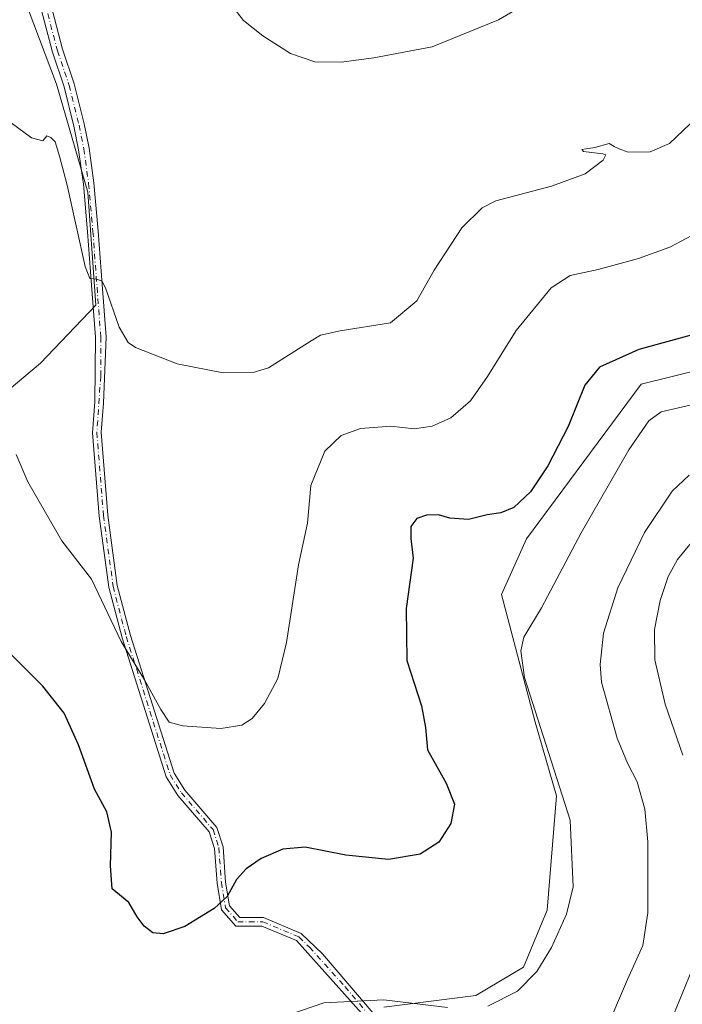
# Model space of a CAD drawing. Units: metres. Extents: x 598281 to 601775, y 4652770 to 4655142.
# Drawn here: x 598601 to 598763, y 4653376 to 4653617 of the extents above; entities that cross this region are included whole.
import ezdxf

# ---------------------------------------------------------------- set-up
doc = ezdxf.new("R2010")
doc.units = ezdxf.units.M
doc.header["$MEASUREMENT"] = 0
doc.linetypes.add('DGN Style 4', pattern=[2.6384748266838614, 1.318413404963828, -0.6592067024819142, 0.001648016756204785, -0.6592067024819142])
for name, color, linetype, lineweight in [('Camino Cxs', 7, 'Continuous', 0), ('Camino eje', 30, 'DGN Style 4', 13), ('Cultivos herbáceos CxS', 92, 'Continuous', 0), ('Curva de nivel maestra', 30, 'Continuous', 30), ('Curva de nivel normal', 30, 'Continuous', 0), ('Matorral CxS', 135, 'Continuous', 0)]:
    doc.layers.add(name, color=color, linetype=linetype, lineweight=lineweight)

# ---------------------------------------------------------------- blocks, each defined once
blk = doc.blocks.new('*U19')
at = {"layer": 'Cultivos herbáceos CxS', "color": 92, "linetype": 'Continuous', "lineweight": 0}
for points in [[(598776.0608999999, 4653533.490300001, 526.3276000000042), (598752.9227, 4653527.7631, 526.899900000004), (598724.8941000003, 4653489.9145, 526.396900000007), (598718.8154999996, 4653476.3433, 527.733699999997), (598727.0242999997, 4653445.054099999, 529.5362000000023), (598732.2072999999, 4653427.057499999, 529.1036000000023), (598729.9385000002, 4653399.092900001, 528.3561999999947), (598724.2119000005, 4653385.1621, 528.8279999999941), (598712.5395000001, 4653378.240300001, 529.2701999999991), (598689.9682, 4653375.374500001, 530.2828000000009)], [(598417.8400999998, 4653621.749100001, 503.9088000000047), (598423.6240999997, 4653611.624299999, 504.5252999999939), (598433.8799000002, 4653597.7213, 505.3573999999935), (598464.5459000003, 4653571.258300001, 507.7308000000049), (598483.6520999996, 4653563.772100001, 509.2057999999961), (598496.9365999997, 4653572.128900001, 511.5412999999971), (598517.1290999996, 4653592.847300001, 513.9853000000003), (598542.8967000004, 4653590.9143, 514.0037000000011), (598553.2037000004, 4653594.779300001, 514.9857000000047), (598559.0012999997, 4653580.6075, 515.5516999999963), (598571.8849, 4653578.674699999, 516.8185999999987), (598582.8362999996, 4653588.9813, 516.4000999999989), (598586.0571, 4653576.098099999, 517.6643999999942), (598577.0378999999, 4653561.9265, 518.559500000003), (598573.8169, 4653548.3989, 519.7967000000062), (598581.5471000001, 4653531.006300001, 523.0951999999961), (598590.5651000004, 4653520.055299999, 521.9640999999974), (598606.0257000001, 4653532.9387, 518.3168000000006), (598619.5543000001, 4653547.110300001, 515.9428999999947), (598617.6221000003, 4653574.8091, 514.4587000000029), (598609.8923000004, 4653601.220100001, 513.6101999999955), (598600.2301000003, 4653626.9867, 512.7167999999947)]]:
    blk.add_polyline3d(points, dxfattribs=at)

msp = doc.modelspace()

# ---------------------------------------------------------------- linework, layer by layer
at = {"layer": 'Camino Cxs', "color": 7, "linetype": 'Continuous', "lineweight": 0}
for points in [[(598685.9200999998, 4653372.370100001, 531.047200000001), (598668.6300999997, 4653391.630100001, 528.247000000003), (598660.1700999998, 4653395.1801, 527.0170000000071), (598653.8000999996, 4653395.210100001, 526.0041999999958), (598650.3201000001, 4653399.170100001, 525.2722999999969), (598649.2100999998, 4653405.690099999, 524.7648000000045), (598648.6101000002, 4653414.1801, 524.1456000000035), (598647.3000999996, 4653418.280099999, 523.4239999999991), (598639.6501000002, 4653427.1601, 522.4643999999971), (598636.7600999996, 4653431.7301, 521.9808000000048), (598625.9801000003, 4653465.720100001, 520.1440000000002), (598622.7401000002, 4653478.120100001, 519.3098999999929), (598620.3701, 4653495.530099999, 518.3110000000015), (598618.7600999996, 4653515.9001, 517.3824000000022), (598619.2695000004, 4653523.442700001, 517.0195999999996), (598619.4512999998, 4653539.269500001, 516.1169999999984), (598618.5022999998, 4653552.028100001, 515.5463000000018), (598617.5504999999, 4653565.035300001, 514.8448000000062), (598616.4959000006, 4653576.741699999, 514.4293999999937), (598615.3413000006, 4653585.1391, 514.1662000000069), (598614.1908999998, 4653590.890900001, 513.9088999999949), (598611.7768999999, 4653600.546700001, 513.3861999999936), (598608.9215000002, 4653609.007300001, 512.983699999997), (598603.0871000001, 4653631.389900001, 512.0926000000036)], [(598685.9200999998, 4653372.370100001, 531.047200000001), (598668.6300999997, 4653391.630100001, 528.247000000003), (598660.1700999998, 4653395.1801, 527.0170000000071), (598653.8000999996, 4653395.210100001, 526.0041999999958), (598650.3201000001, 4653399.170100001, 525.2722999999969), (598649.2100999998, 4653405.690099999, 524.7648000000045), (598648.6101000002, 4653414.1801, 524.1456000000035), (598647.3000999996, 4653418.280099999, 523.4239999999991), (598639.6501000002, 4653427.1601, 522.4643999999971), (598636.7600999996, 4653431.7301, 521.9808000000048), (598625.9801000003, 4653465.720100001, 520.1440000000002), (598622.7401000002, 4653478.120100001, 519.3098999999929), (598620.3701, 4653495.530099999, 518.3110000000015), (598618.7600999996, 4653515.9001, 517.3824000000022), (598619.2695000004, 4653523.442700001, 517.0195999999996), (598619.4512999998, 4653539.269500001, 516.1169999999984), (598618.5022999998, 4653552.028100001, 515.5463000000018), (598617.5504999999, 4653565.035300001, 514.8448000000062), (598616.4959000006, 4653576.741699999, 514.4293999999937), (598615.3413000006, 4653585.1391, 514.1662000000069), (598614.1908999998, 4653590.890900001, 513.9088999999949), (598611.7768999999, 4653600.546700001, 513.3861999999936), (598608.9215000002, 4653609.007300001, 512.983699999997), (598603.0871000001, 4653631.389900001, 512.0926000000036)], [(598605.6069, 4653632.031099999, 512.0721999999951), (598611.4143000003, 4653609.751900001, 512.8236999999936), (598614.2739000004, 4653601.278899999, 513.1451999999991), (598616.7282999996, 4653591.4615, 513.6508000000031), (598617.9062999999, 4653585.5715, 513.8203999999969), (598619.0799000004, 4653577.035499999, 514.1416000000027), (598620.1419000002, 4653565.246900001, 514.658500000005), (598621.0953000003, 4653552.2193, 515.260500000004), (598622.0513000004, 4653539.3661, 515.8251000000018), (598621.3863000004, 4653523.125299999, 516.8043999999937), (598620.8501000004, 4653516.040100001, 517.0792999999976), (598622.4600999998, 4653495.7601, 517.8046000000032), (598624.8101000005, 4653478.520099999, 518.8356000000058), (598628.0000999998, 4653466.3101, 519.5690999999933), (598638.6801000005, 4653432.620100001, 521.5749000000069), (598641.3400999998, 4653428.420100001, 522.1900000000023), (598649.1700999998, 4653419.3201, 523.1239999999962), (598650.6801000005, 4653414.5801, 524.1147999999957), (598651.3000999996, 4653405.940099999, 524.8561000000045), (598652.2901, 4653400.110099999, 525.313599999994), (598654.7500999998, 4653397.300100001, 525.8880000000064), (598660.6001000004, 4653397.270099999, 526.8845000000001), (598669.8000999996, 4653393.4101, 528.170299999998), (598675.0201000003, 4653388.380100001, 528.8175999999949), (598687.4101, 4653373.860099999, 530.7970999999961)], [(598605.6069, 4653632.031099999, 512.0721999999951), (598611.4143000003, 4653609.751900001, 512.8236999999936), (598614.2739000004, 4653601.278899999, 513.1451999999991), (598616.7282999996, 4653591.4615, 513.6508000000031), (598617.9062999999, 4653585.5715, 513.8203999999969), (598619.0799000004, 4653577.035499999, 514.1416000000027), (598620.1419000002, 4653565.246900001, 514.658500000005), (598621.0953000003, 4653552.2193, 515.260500000004), (598622.0513000004, 4653539.3661, 515.8251000000018), (598621.3863000004, 4653523.125299999, 516.8043999999937), (598620.8501000004, 4653516.040100001, 517.0792999999976), (598622.4600999998, 4653495.7601, 517.8046000000032), (598624.8101000005, 4653478.520099999, 518.8356000000058), (598628.0000999998, 4653466.3101, 519.5690999999933), (598638.6801000005, 4653432.620100001, 521.5749000000069), (598641.3400999998, 4653428.420100001, 522.1900000000023), (598649.1700999998, 4653419.3201, 523.1239999999962), (598650.6801000005, 4653414.5801, 524.1147999999957), (598651.3000999996, 4653405.940099999, 524.8561000000045), (598652.2901, 4653400.110099999, 525.313599999994), (598654.7500999998, 4653397.300100001, 525.8880000000064), (598660.6001000004, 4653397.270099999, 526.8845000000001), (598669.8000999996, 4653393.4101, 528.170299999998), (598675.0201000003, 4653388.380100001, 528.8175999999949), (598687.4101, 4653373.860099999, 530.7970999999961)]]:
    msp.add_polyline3d(points, dxfattribs=at)
at = {"layer": 'Camino eje', "color": 30, "linetype": 'DGN Style 4', "lineweight": 13}
msp.add_polyline3d([(598604.3470999999, 4653631.7105, 512.0819000000047), (598610.1678999999, 4653609.3795, 512.9008000000031), (598613.0255000005, 4653600.912900001, 513.2317000000039), (598615.4594999999, 4653591.176100001, 513.776199999993), (598616.6237000005, 4653585.3553, 513.9758000000002), (598617.7878999999, 4653576.888699999, 514.2249000000012), (598618.8463000003, 4653565.141100001, 514.7516999999935), (598620.7512999997, 4653539.317700001, 515.9712000000001), (598620.7512999997, 4653529.7927, 516.4909000000043), (598619.8051000005, 4653515.970100001, 517.2302999999956), (598621.4151, 4653495.645099999, 518.0577000000048), (598623.7751000002, 4653478.3201, 519.071100000001), (598626.9901000002, 4653466.015100001, 519.8218999999954), (598637.7200999996, 4653432.175100001, 521.713499999998), (598640.4951, 4653427.790100001, 522.3319000000047), (598648.2351000002, 4653418.800100001, 523.2704999999987), (598649.6451000003, 4653414.380100001, 524.1304999999993), (598650.2550999997, 4653405.815099999, 524.8107000000019), (598651.3051000005, 4653399.640100001, 525.2934999999999), (598654.2751000002, 4653396.255100001, 525.9456999999966), (598660.3850999996, 4653396.225099999, 526.9495000000024), (598669.2150999998, 4653392.520099999, 528.2076999999991), (598671.8251, 4653390.005100001, 528.5437999999995), (598680.4700999996, 4653380.3751, 529.7983999999997), (598686.6651, 4653373.1151, 530.9091000000044)], dxfattribs=at)
at = {"layer": 'Cultivos herbáceos CxS', "color": 92, "linetype": 'Continuous', "lineweight": 0}
for points in [[(598417.8400999998, 4653621.749100001, 503.9088000000047), (598423.6240999997, 4653611.624299999, 504.5252999999939), (598433.8799000002, 4653597.7213, 505.3573999999935), (598464.5459000003, 4653571.258300001, 507.7308000000049), (598483.6520999996, 4653563.772100001, 509.2057999999961), (598496.9365999997, 4653572.128900001, 511.5412999999971), (598517.1290999996, 4653592.847300001, 513.9853000000003), (598542.8967000004, 4653590.9143, 514.0037000000011), (598553.2037000004, 4653594.779300001, 514.9857000000047), (598559.0012999997, 4653580.6075, 515.5516999999963), (598571.8849, 4653578.674699999, 516.8185999999987), (598582.8362999996, 4653588.9813, 516.4000999999989), (598586.0571, 4653576.098099999, 517.6643999999942), (598577.0378999999, 4653561.9265, 518.559500000003), (598573.8169, 4653548.3989, 519.7967000000062), (598581.5471000001, 4653531.006300001, 523.0951999999961), (598590.5651000004, 4653520.055299999, 521.9640999999974), (598606.0257000001, 4653532.9387, 518.3168000000006), (598619.5543000001, 4653547.110300001, 515.9428999999947), (598617.6221000003, 4653574.8091, 514.4587000000029), (598609.8923000004, 4653601.220100001, 513.6101999999955), (598600.2301000003, 4653626.9867, 512.7167999999947)], [(598689.9682, 4653375.374500001, 530.2828000000009), (598712.5395000001, 4653378.240300001, 529.2701999999991), (598724.2119000005, 4653385.1621, 528.8279999999941), (598729.9385000002, 4653399.092900001, 528.3561999999947), (598732.2072999999, 4653427.057499999, 529.1036000000023), (598727.0242999997, 4653445.054099999, 529.5362000000023), (598718.8154999996, 4653476.3433, 527.733699999997), (598724.8941000003, 4653489.9145, 526.396900000007), (598752.9227, 4653527.7631, 526.899900000004), (598776.0608999999, 4653533.490300001, 526.3276000000042)]]:
    msp.add_polyline3d(points, dxfattribs=at)
at = {"layer": 'Curva de nivel maestra', "color": 30, "linetype": 'Continuous', "lineweight": 30, "elevation": 525, "flags": 128}
msp.add_lwpolyline([(598777.0999999996, 4653543.0801), (598752.3600000005, 4653536.2601), (598742.7699999996, 4653531.9901), (598739.1399999997, 4653527.540100001), (598735.0599999996, 4653517.460100001), (598730.1600000003, 4653507.800100001), (598725.8700000001, 4653501.460100001), (598721.8200000003, 4653497.640100001), (598718.6299999999, 4653496.3301), (598715.2999999998, 4653495.790100001), (598710.6799999997, 4653494.6801), (598706.1200000001, 4653495.030099999), (598703.3899999997, 4653495.790100001), (598700.4600000001, 4653495.7501), (598698.0499999998, 4653494.920100001), (598696.6200000001, 4653492.9301), (598696.6399999997, 4653490.0101), (598697.1399999997, 4653485.1801), (598695.4500000002, 4653472.940099999), (598695.6200000001, 4653460.1501), (598699.25, 4653449.110099999), (598700.2199999997, 4653443.790100001), (598700.7000000002, 4653438.280099999), (598705.2800000003, 4653430.140100001), (598707.2599999999, 4653425.0101), (598706.4199999999, 4653420.3101), (598703.4699999997, 4653415.710100001), (598698.9299999997, 4653412.780099999), (598691.1200000001, 4653411.520099999), (598680.6699999999, 4653412.540100001), (598670.7800000003, 4653414.5101), (598665.2699999996, 4653413.9801), (598660.0099999999, 4653411.720100001), (598656.2999999998, 4653409.2401), (598653.9299999997, 4653406.590100001), (598651.6600000003, 4653402.440099999), (598648.4600000001, 4653399.460100001), (598641.3600000005, 4653395.0701), (598636.0599999996, 4653393.300100001), (598633.5199999996, 4653393.5701), (598631.3600000005, 4653395.170100001), (598629.7000000002, 4653397.470100001), (598627.6600000003, 4653400.9301), (598623.5099999999, 4653404.290100001), (598623.1500000004, 4653409.940099999), (598623.4000000004, 4653418.170100001), (598622.2100000001, 4653423.1501), (598619.2000000002, 4653428.7301), (598615.3200000003, 4653439.550100001), (598611.7800000003, 4653447.3201), (598606.6200000001, 4653453.890100001), (598598.1500000004, 4653462.280099999)], dxfattribs=at)
at = {"layer": 'Curva de nivel normal', "color": 30, "linetype": 'Continuous', "lineweight": 0, "flags": 128}
for points, elevation in [([(598651.8099999996, 4653621.690099999), (598655.6900000004, 4653616.8201), (598660.4299999997, 4653613.030099999), (598667.1799999997, 4653608.720100001), (598673.1100000005, 4653606.6601), (598679.5700000003, 4653606.5601), (598687.5599999996, 4653607.690099999), (598701.8200000003, 4653610.340100001), (598718.0599999996, 4653616.960100001), (598725.4900000002, 4653621.280099999)], 510), ([(598764.9299999997, 4653591.5001), (598759.8700000001, 4653586.700099999), (598755.1299999999, 4653584.630100001), (598749.7400000002, 4653584.530099999), (598747.5700000003, 4653585.360099999), (598746.3799999999, 4653585.9801), (598745.0899999999, 4653586.670100001), (598741.6399999997, 4653585.720100001), (598738.4100000003, 4653585.2501), (598738.8300000001, 4653584.710100001), (598743.5499999998, 4653584.190099999), (598744.29, 4653583.880100001), (598743.6900000004, 4653582.6501), (598739.2599999999, 4653579.280099999), (598731.04, 4653576.2401), (598717.4199999999, 4653572.6801), (598714.04, 4653570.970100001), (598709.0899999999, 4653566.0801), (598702.3099999996, 4653555.670100001), (598698.0599999996, 4653548.2301), (598691.5999999996, 4653542.8201), (598679.3399999999, 4653540.870100001), (598674.5499999998, 4653539.8201), (598672.2400000002, 4653538.440099999), (598661.79, 4653531.7601), (598658.0300000003, 4653530.6601), (598650.6900000004, 4653530.5801), (598639.4600000001, 4653532.780099999), (598629.2800000003, 4653536.7301), (598627.4199999999, 4653537.9901), (598625.2800000003, 4653541.770099999), (598621.9400000004, 4653551.380100001), (598621.04, 4653553.0701), (598619.6100000005, 4653553.520099999), (598618.0800000001, 4653553.690099999), (598616.9600000001, 4653556.5801), (598612.5300000003, 4653576.5101), (598610.6799999997, 4653583.600099999), (598609.5999999996, 4653587.100099999), (598608.5199999996, 4653588.1601), (598607.5999999996, 4653588.600099999), (598606.5700000003, 4653587.380100001), (598603.7800000003, 4653588.110099999), (598594.9900000002, 4653594.5001)], 515), ([(598600.0300000003, 4653510.550100001), (598602.9199999999, 4653503.860099999), (598611.2100000001, 4653489.4801), (598618.5, 4653480.0701), (598625.7199999997, 4653464.860099999), (598631.4400000004, 4653455.450099999), (598635.4299999997, 4653448.170100001), (598637.5, 4653445.0601), (598640.7699999996, 4653444.220100001), (598650.1399999997, 4653443.550100001), (598655.2699999996, 4653444.380100001), (598657.79, 4653445.970100001), (598660.8300000001, 4653449.690099999), (598664.0899999999, 4653455.7401), (598666.1600000003, 4653464.5701), (598669.1399999997, 4653483.600099999), (598671.3499999996, 4653493.7501), (598672.1799999997, 4653503.020099999), (598675.5700000003, 4653511.4001), (598679.5800000001, 4653515.2501), (598684.3200000003, 4653516.9101), (598691.7199999997, 4653517.4801), (598697.4199999999, 4653516.860099999), (598701.8600000005, 4653517.5101), (598706.4000000004, 4653519.600099999), (598711.2300000006, 4653523.720100001), (598715.3799999999, 4653529.640100001), (598722.3499999996, 4653540.970100001), (598730.9800000006, 4653551.350099999), (598735.6100000005, 4653554.420100001), (598742.4000000004, 4653555.8201), (598752.3200000003, 4653558.530099999), (598760, 4653561.360099999), (598767.9600000001, 4653565.530099999)], 520), ([(598765.2599999999, 4653522.780099999), (598757.8099999996, 4653521.040100001), (598754.8300000001, 4653518.790100001), (598749.9199999999, 4653511.7401), (598738.2800000003, 4653491.460100001), (598728.5899999999, 4653473.030099999), (598724.2199999997, 4653465.890100001), (598723.5, 4653462.5801), (598724.4400000004, 4653456.020099999), (598735.5700000003, 4653421.120100001), (598736.3399999999, 4653404.780099999), (598734.7199999997, 4653398.140100001), (598731.0199999996, 4653389.960100001), (598727.4000000004, 4653384.090100001), (598722.6900000004, 4653379.270099999), (598715.4600000001, 4653375.610099999)], 530), ([(598744.0499999998, 4653369.130100001), (598749.6200000001, 4653382.140100001), (598753.3600000005, 4653390.470100001), (598754.5700000003, 4653398.470100001), (598754.6200000001, 4653415.8101), (598753.8399999999, 4653423.8101), (598751.9600000001, 4653430.450099999), (598749.5899999999, 4653435.040100001), (598747.0499999998, 4653441.200099999), (598743.2800000003, 4653454.840100001), (598742.9100000003, 4653459.2401), (598743.7199999997, 4653466.890100001), (598747.2300000006, 4653477.970100001), (598753.7400000002, 4653491.4901), (598760.5300000003, 4653501.640100001), (598764.6900000004, 4653505.5101)], 535), ([(598763.1399999997, 4653437.0001), (598758.79, 4653449.4801), (598756.29, 4653460.3301), (598756.25, 4653467.7601), (598757.6200000001, 4653474.870100001), (598759.5800000001, 4653480.7401), (598761.8300000001, 4653484.890100001), (598765.5599999996, 4653489.470100001)], 540), ([(598759.4500000002, 4653370.0801), (598765.3899999997, 4653384.380100001)], 540), ([(598705.6100000005, 4653375.2401), (598690.0300000003, 4653377.1801), (598675.2999999998, 4653376.380100001), (598664.4299999997, 4653372.620100001)], 530)]:
    msp.add_lwpolyline(points, dxfattribs=dict(at, elevation=elevation))
at = {"layer": 'Matorral CxS', "color": 135, "linetype": 'Continuous', "lineweight": 0}
for points in [[(598600.2301000003, 4653626.9867, 512.7167999999947), (598609.8923000004, 4653601.220100001, 513.6101999999955), (598617.6221000003, 4653574.8091, 514.4587000000029), (598619.5543000001, 4653547.110300001, 515.9428999999947), (598606.0257000001, 4653532.9387, 518.3168000000006), (598590.5651000004, 4653520.055299999, 521.9640999999974), (598581.5471000001, 4653531.006300001, 523.0951999999961), (598573.8169, 4653548.3989, 519.7967000000062), (598577.0378999999, 4653561.9265, 518.559500000003), (598586.0571, 4653576.098099999, 517.6643999999942), (598582.8362999996, 4653588.9813, 516.4000999999989), (598571.8849, 4653578.674699999, 516.8185999999987), (598559.0012999997, 4653580.6075, 515.5516999999963), (598553.2037000004, 4653594.779300001, 514.9857000000047), (598542.8967000004, 4653590.9143, 514.0037000000011), (598517.1290999996, 4653592.847300001, 513.9853000000003), (598496.9365999997, 4653572.128900001, 511.5412999999971), (598483.6520999996, 4653563.772100001, 509.2057999999961), (598464.5459000003, 4653571.258300001, 507.7308000000049), (598433.8799000002, 4653597.7213, 505.3573999999935), (598423.6240999997, 4653611.624299999, 504.5252999999939), (598417.8400999998, 4653621.749100001, 503.9088000000047)], [(598417.8400999998, 4653621.749100001, 503.9088000000047), (598423.6240999997, 4653611.624299999, 504.5252999999939), (598433.8799000002, 4653597.7213, 505.3573999999935), (598464.5459000003, 4653571.258300001, 507.7308000000049), (598483.6520999996, 4653563.772100001, 509.2057999999961), (598496.9365999997, 4653572.128900001, 511.5412999999971), (598517.1290999996, 4653592.847300001, 513.9853000000003), (598542.8967000004, 4653590.9143, 514.0037000000011), (598553.2037000004, 4653594.779300001, 514.9857000000047), (598559.0012999997, 4653580.6075, 515.5516999999963), (598571.8849, 4653578.674699999, 516.8185999999987), (598582.8362999996, 4653588.9813, 516.4000999999989), (598586.0571, 4653576.098099999, 517.6643999999942), (598577.0378999999, 4653561.9265, 518.559500000003), (598573.8169, 4653548.3989, 519.7967000000062), (598581.5471000001, 4653531.006300001, 523.0951999999961), (598590.5651000004, 4653520.055299999, 521.9640999999974), (598606.0257000001, 4653532.9387, 518.3168000000006), (598619.5543000001, 4653547.110300001, 515.9428999999947), (598617.6221000003, 4653574.8091, 514.4587000000029), (598609.8923000004, 4653601.220100001, 513.6101999999955), (598600.2301000003, 4653626.9867, 512.7167999999947)], [(598689.9682, 4653375.374500001, 530.2828000000009), (598712.5395000001, 4653378.240300001, 529.2701999999991), (598724.2119000005, 4653385.1621, 528.8279999999941), (598729.9385000002, 4653399.092900001, 528.3561999999947), (598732.2072999999, 4653427.057499999, 529.1036000000023), (598727.0242999997, 4653445.054099999, 529.5362000000023), (598718.8154999996, 4653476.3433, 527.733699999997), (598724.8941000003, 4653489.9145, 526.396900000007), (598752.9227, 4653527.7631, 526.899900000004), (598776.0608999999, 4653533.490300001, 526.3276000000042)], [(598689.9682, 4653375.374500001, 530.2828000000009), (598712.5395000001, 4653378.240300001, 529.2701999999991), (598724.2119000005, 4653385.1621, 528.8279999999941), (598729.9385000002, 4653399.092900001, 528.3561999999947), (598732.2072999999, 4653427.057499999, 529.1036000000023), (598727.0242999997, 4653445.054099999, 529.5362000000023), (598718.8154999996, 4653476.3433, 527.733699999997), (598724.8941000003, 4653489.9145, 526.396900000007), (598752.9227, 4653527.7631, 526.899900000004), (598776.0608999999, 4653533.490300001, 526.3276000000042)]]:
    msp.add_polyline3d(points, dxfattribs=at)

# ---------------------------------------------------------------- block references
at = {"layer": 'Cultivos herbáceos CxS', "color": 92, "linetype": 'Continuous', "lineweight": 0}
msp.add_blockref('*U19', (0, 0), dxfattribs=at)

doc.saveas('drawing.dxf')
